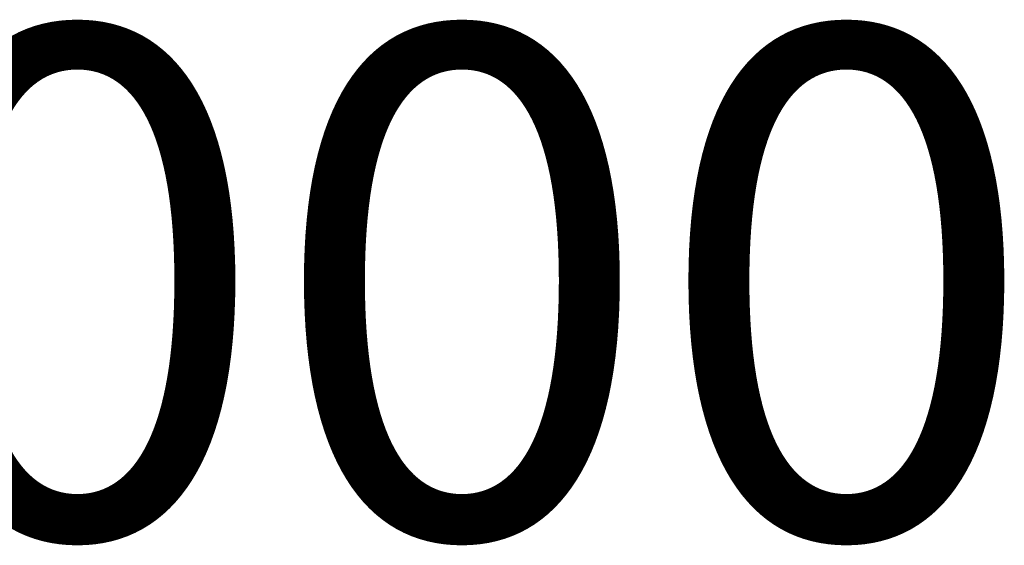
# Model space of a CAD drawing. Units: millimetres. Extents: x 0 to 13135, y -909 to 6300.
# Drawn here: x 10740 to 13135, y -829 to 449 of the extents above; entities that cross this region are included whole.
import ezdxf
from ezdxf.enums import TextEntityAlignment as Align

# ---------------------------------------------------------------- set-up
doc = ezdxf.new("R2018")
doc.units = ezdxf.units.MM
doc.header["$LTSCALE"] = 15
doc.layers.get('0').update_dxf_attribs({"lineweight": 18})
doc.layers.add('Titel (ISO)', color=7, linetype='Continuous', lineweight=35)
doc.styles.get("Standard").update_dxf_attribs({"font": 'arial.ttf'})

# ---------------------------------------------------------------- blocks, each defined once
blk = doc.blocks.new('Schriftfelder DEH_Einzelteil')
at = {"layer": 'Titel (ISO)', "lineweight": 30, "flags": 104}
for tag, p in [('CHNR3', (398, 37.92)), ('CRDA3', (563.5, 37.65)), ('CRNA3', (574, 37.65)), ('CHNR2', (398, 33.67)), ('CRDA2', (563.5, 33.4)), ('CRNA2', (574, 33.4)), ('CHNR1', (398, 29.42)), ('CRDA1', (563.5, 29.15)), ('CRNA1', (574, 29.15))]:
    blk.add_attdef(tag, text='', height=1.75, dxfattribs=at).set_placement(p, align=Align.MIDDLE_CENTER)
for tag, height, p in [('AEND3', 1.75, (403.72, 37.65)), ('AEND2', 1.75, (403.72, 33.4)), ('AEND1', 1.75, (403.72, 29.15)), ('BESCHREIBUNG', 3, (535, 5.67))]:
    blk.add_attdef(tag, text='', height=height, dxfattribs=at).set_placement(p, align=Align.MIDDLE_LEFT)
for tag, height, p in [('MATERIAL', 3, (535, 17.67)), ('Maßstab', 3, (557.5, 17.67)), ('THEMA', 3, (445.54, 8.17)), ('TITEL', 3, (445.54, 14.17)), ('Blattnummer', 3.5, (566.44, 1.67)), ('BAUTEILNUMMER', 3.5, (445.54, -1.83)), ('Blattgröße', 3.5, (538.41, -1.83)), ('BESTANDSNUMMER', 3.5, (485.54, -1.83)), ('Anzahl_der_Blätter', 3.5, (566.44, -2.83))]:
    blk.add_attdef(tag, text='', height=height, dxfattribs=at).set_placement(p, align=Align.TOP_LEFT)
for tag, p in [('ERSTELLUNGSDATUM', (415.54, 4.67)), ('Datum_-_Norm', (415.54, -4.33)), ('Name_-_Norm', (434.54, -4.33))]:
    blk.add_attdef(tag, text='', height=2.5, dxfattribs=at).set_placement(p, align=Align.TOP_CENTER)
blk = doc.blocks.new('DF-4000_971589')
ref = blk.add_blockref('Schriftfelder DEH_Einzelteil', (120, 215), dxfattribs=dict(xscale=15, yscale=15, zscale=15))
lines = blk.add_mtext('DF-4000', dxfattribs={"layer": 'Titel (ISO)', "insert": (6803, 427.5), "char_height": 1234.97, "attachment_point": 1})
ref.add_attrib('TITEL', '', (6803, 427.5), dxfattribs={"flags": 104}).embed_mtext(lines)

msp = doc.modelspace()

# ---------------------------------------------------------------- block references
msp.add_blockref('DF-4000_971589', (0, 0))

doc.saveas('drawing.dxf')
